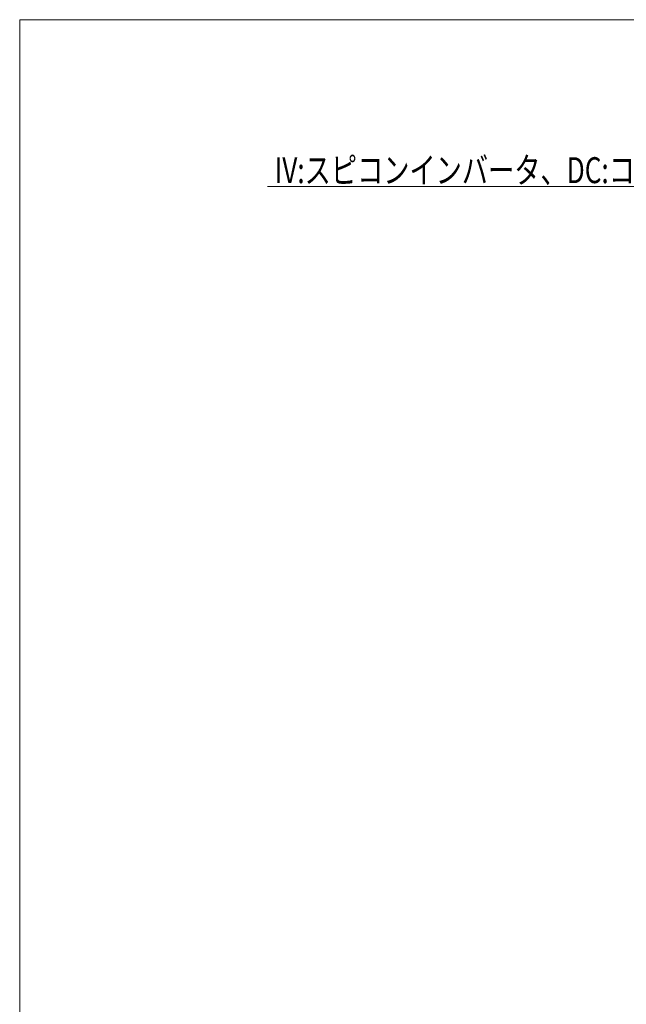
# Model space of a CAD drawing. Units: millimetres. Extents: x -1970 to 1970, y -1352 to 1351.
# Drawn here: x -1970 to -1034, y -167 to 1351 of the extents above; entities that cross this region are included whole.
import ezdxf
from ezdxf.enums import TextEntityAlignment as Align

# ---------------------------------------------------------------- set-up
doc = ezdxf.new("R2010")
doc.units = ezdxf.units.MM
doc.header["$LTSCALE"] = 2.5
doc.layers.add('ZUWAKU', color=7, linetype='Continuous')
doc.styles.add('dcStyle0', font='ＭＳ Ｐゴシック', dxfattribs={"width": 0.75})

# ---------------------------------------------------------------- blocks, each defined once
blk = doc.blocks.new('_Open30')
at = {"color": 0, "linetype": 'ByBlock', "lineweight": -2}
for p, q in [((-1, 0.267949), (0, 0)), ((0, 0), (-1, -0.267949)), ((0, 0), (-1, 0))]:
    blk.add_line(p, q, dxfattribs=at)
blk = doc.blocks.new('DC_GROUP_W_GT10H-N_S_010_97')
at = {"color": 2, "linetype": 'Continuous', "lineweight": 13}
for p, q in [((-657.3, 1094.3), (-1587.8, 1094.3)), ((-229.4, 674.3), (-657.3, 1094.3))]:
    blk.add_line(p, q, dxfattribs=at)
at = {"color": 2, "xscale": 30.00002807615286, "yscale": 29.99989368223643, "rotation": 315.536827570665}
blk.add_blockref('_Open30', (-229.4, 674.3), dxfattribs=at)
at = {"color": 2, "style": 'dcStyle0', "width": 0.818778}
blk.add_text('\u3000IV:スピコンインバータ、DC:コントロールユニット', height=40, dxfattribs=at).set_placement((-1617.3, 1099.3), (-657.3, 1099.3), align=Align.FIT)
blk = doc.blocks.new('DC_GROUP_W_GT10H-N_S_010_87')
at = {"layer": 'ZUWAKU', "color": 7, "linetype": 'Continuous', "lineweight": 13}
for p, q in [((1970, 1351.3), (-1970, 1351.3)), ((-1970, 1351.3), (-1970, -1328.7))]:
    blk.add_line(p, q, dxfattribs=at)

msp = doc.modelspace()

# ---------------------------------------------------------------- block references
at = {"linetype": 'Continuous'}
msp.add_blockref('DC_GROUP_W_GT10H-N_S_010_97', (0, 0), dxfattribs=at)
at = {"layer": 'ZUWAKU', "linetype": 'Continuous'}
msp.add_blockref('DC_GROUP_W_GT10H-N_S_010_87', (0, 0), dxfattribs=at)

doc.saveas('drawing.dxf')
